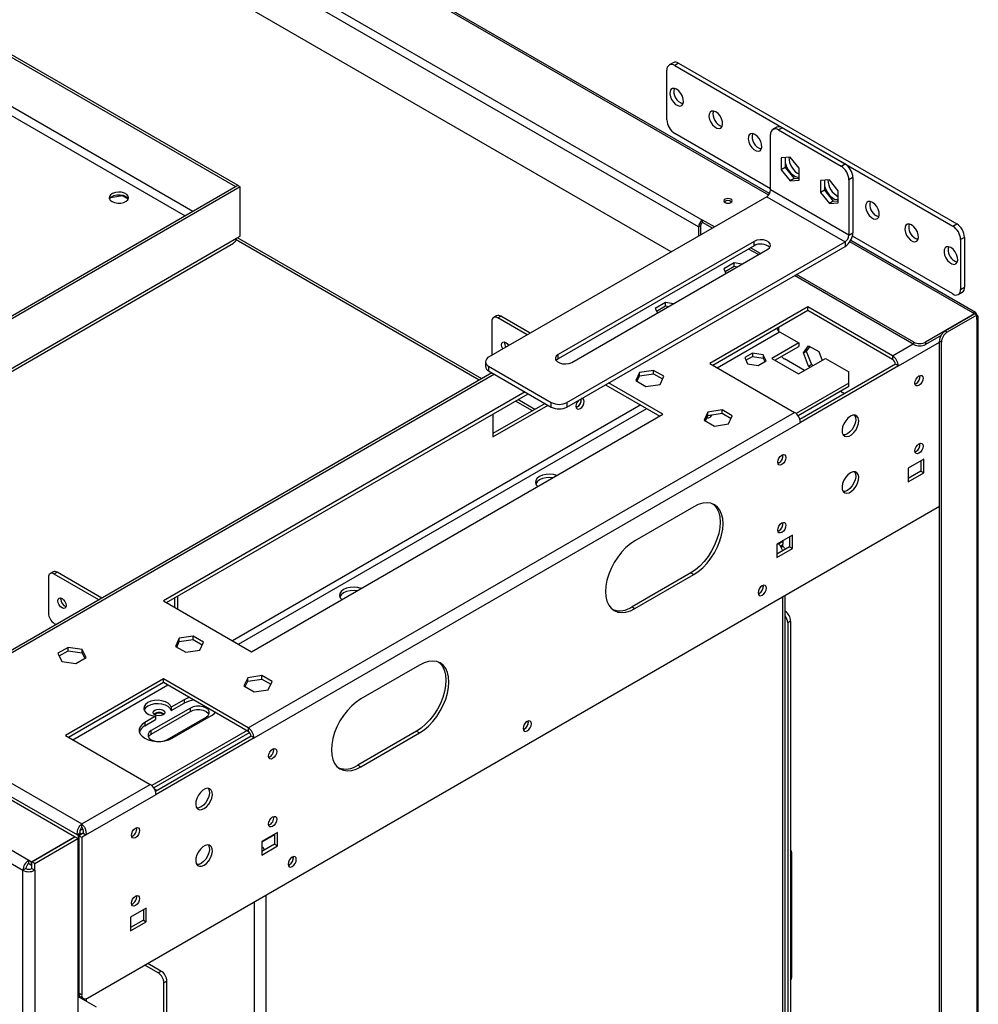
# Model space of a CAD drawing. Units: millimetres. Extents: x 1 to 3781, y 4 to 5350.
# Drawn here: x 2931 to 3277, y 1017 to 1372 of the extents above; entities that cross this region are included whole.
import ezdxf

# ---------------------------------------------------------------- set-up
doc = ezdxf.new("R2010")
doc.units = ezdxf.units.MM
doc.header["$LTSCALE"] = 18

msp = doc.modelspace()

# ---------------------------------------------------------------- linework, layer by layer
at = {"color": 8, "linetype": 'Continuous', "lineweight": 25}
for p, q in [((3201.503, 1308.874), (2054.817, 1970.842)), ((2664.252, 1489.818), (2990.791, 1301.311)), ((2993.62, 1302.944), (2664.752, 1492.796)), ((3097, 1242.039), (3009.191, 1292.73)), ((3275.192, 1266.334), (3230.806, 1291.958)), ((3182.921, 1246.533), (3205.396, 1259.507)), ((3246.201, 1250.822), (3253.626, 1255.109)), ((3248.322, 1247.148), (3263.171, 1255.72)), ((3102.482, 1244.189), (2892.499, 1122.969)), ((3116.196, 1230.957), (3110.076, 1234.49)), ((3155.343, 1233.062), (3007.912, 1147.951)), ((3010.033, 1146.727), (3157.465, 1231.837)), ((3205.042, 1182.969), (3204.481, 1182.645)), ((3206.603, 582.896), (3206.603, 1163.865)), ((2950.283, 1112.233), (2984.577, 1132.031)), ((2920.019, 1101.13), (2953.459, 1081.826)), ((2916.861, 1098.055), (2951.898, 1077.828)), ((3023.109, 1077.941), (3018.512, 1075.287)), ((3019.927, 1056.099), (3019.927, 475.13)), ((3015.684, 1053.65), (3015.684, 472.681))]:
    msp.add_line(p, q, dxfattribs=at)
at = {"color": 7, "linetype": 'Continuous', "lineweight": 25}
for p, q in [((3201.832, 1309.361), (2055.127, 1971.339)), ((3176.197, 1297.358), (2041.998, 1952.117)), ((2043.412, 1954.566), (3177.611, 1299.807)), ((3166.33, 1288.356), (2044.119, 1936.195)), ((2950.913, 1077.173), (1657.756, 1823.696)), ((1643.19, 1814.144), (2934.367, 1068.764)), ((1641.068, 1810.47), (2932.245, 1065.089)), ((2664.323, 1510.844), (3008.966, 1311.885)), ((2665.171, 1511.334), (3009.815, 1312.375)), ((3166.985, 1356.628), (3165.571, 1355.811)), ((3168.985, 1356.429), (3167.57, 1355.613)), ((3167.57, 1355.613), (3267.98, 1297.648)), ((3168.985, 1356.429), (3269.394, 1298.464)), ((3164.742, 1336.016), (3164.742, 1353.98)), ((3204.462, 1333.36), (3203.047, 1332.543)), ((3206.461, 1333.162), (3205.047, 1332.345)), ((3206.461, 1333.162), (3229.089, 1320.099)), ((3202.219, 1311.115), (3167.57, 1331.117)), ((3202.219, 1310.707), (3202.219, 1330.712)), ((3205.047, 1332.345), (3227.675, 1319.283)), ((3209.29, 1322.551), (3206.072, 1322.263)), ((3207.487, 1322.389), (3207.487, 1318.789)), ((3212.507, 1318.548), (3209.29, 1322.551)), ((3206.072, 1322.263), (3206.072, 1317.973)), ((3207.487, 1318.789), (3206.072, 1317.973)), ((3207.487, 1318.789), (3210.704, 1314.787)), ((3227.675, 1319.283), (3229.089, 1320.099)), ((3206.072, 1317.973), (3209.29, 1313.97)), ((3212.507, 1314.258), (3212.507, 1318.548)), ((3009.886, 1312.334), (2826.038, 1206.201)), ((3010.734, 1311.845), (2826.886, 1205.711)), ((3008.966, 1311.885), (3009.815, 1312.375)), ((3008.966, 1311.804), (3008.966, 1311.885)), ((3009.815, 1312.294), (3009.815, 1312.375)), ((3010.734, 1311.845), (3009.886, 1312.334)), ((3010.734, 1294.044), (3010.734, 1311.845)), ((3210.704, 1314.787), (3209.29, 1313.97)), ((3209.29, 1313.97), (3212.507, 1314.258)), ((3210.704, 1314.787), (3212.507, 1314.948)), ((3223.432, 1314.386), (3220.215, 1314.099)), ((3220.215, 1314.099), (3220.215, 1309.809)), ((3221.629, 1314.225), (3221.629, 1310.625)), ((3226.649, 1310.384), (3223.432, 1314.386)), ((3231.917, 1315.2), (3230.503, 1314.384)), ((3230.503, 1314.384), (3230.503, 1294.379)), ((3231.917, 1315.2), (3231.917, 1295.195)), ((2963.881, 1307.971), (2968.253, 1308.648)), ((2968.253, 1308.648), (2968.253, 1308.805)), ((2968.253, 1308.648), (2970.264, 1307.487)), ((3200.805, 1308.257), (3100.395, 1250.292)), ((3200.805, 1308.257), (3229.089, 1291.929)), ((3230.503, 1294.379), (3202.219, 1310.707)), ((3221.629, 1310.625), (3220.215, 1309.809)), ((3220.215, 1309.809), (3223.432, 1305.806)), ((3221.629, 1310.625), (3224.846, 1306.623)), ((3226.649, 1306.094), (3226.649, 1310.384)), ((3224.846, 1306.623), (3223.432, 1305.806)), ((3223.432, 1305.806), (3226.649, 1306.094)), ((3224.846, 1306.623), (3226.649, 1306.784)), ((3176.904, 1297.766), (3176.197, 1297.358)), ((3176.904, 1297.766), (3176.904, 1294.46)), ((3181.889, 1297.338), (3177.611, 1299.807)), ((3177.611, 1298.991), (3177.611, 1299.807)), ((3181.182, 1296.929), (3177.611, 1298.991)), ((3267.98, 1297.648), (3269.394, 1298.464)), ((3009.386, 1293.265), (3010.734, 1294.044)), ((3176.197, 1297.358), (3176.197, 1294.052)), ((3230.503, 1294.379), (3231.917, 1295.195)), ((3267.98, 1273.152), (3231.767, 1294.057)), ((2828.029, 1187.488), (3008.266, 1291.537)), ((2828.235, 1188.689), (3009.386, 1293.265)), ((3097.879, 1242.546), (3009.703, 1293.449)), ((3196.208, 1292.133), (3125.498, 1251.313)), ((3196.208, 1290.5), (3125.498, 1249.68)), ((3128.68, 1233.964), (3229.089, 1291.929)), ((3196.208, 1290.5), (3196.208, 1292.133)), ((3229.089, 1291.929), (3229.089, 1290.296)), ((3276.192, 1266.433), (3231.116, 1292.455)), ((3272.222, 1293.566), (3270.808, 1292.749)), ((3270.808, 1292.749), (3270.808, 1274.785)), ((3272.222, 1293.566), (3272.222, 1275.602)), ((3128.68, 1232.331), (3229.089, 1290.296)), ((3130.447, 1248.455), (3201.158, 1289.276)), ((3197.799, 1287.337), (3194.263, 1289.377)), ((3198.506, 1287.745), (3194.971, 1289.786)), ((3189.015, 1284.347), (3185.3, 1282.202)), ((3191.858, 1283.907), (3189.015, 1284.347)), ((3189.015, 1283.122), (3189.015, 1284.347)), ((3185.3, 1282.202), (3186.062, 1280.561)), ((3185.748, 1281.236), (3189.015, 1283.122)), ((3189.015, 1283.122), (3190.185, 1282.941)), ((3253.908, 1254.945), (3210.88, 1279.785)), ((3253.908, 1255.762), (3211.588, 1280.193)), ((3269.979, 1272.954), (3271.394, 1273.77)), ((3270.808, 1274.785), (3272.222, 1275.602)), ((3164.266, 1270.06), (3160.551, 1267.915)), ((3167.109, 1269.62), (3164.266, 1270.06)), ((3164.266, 1268.835), (3164.266, 1270.06)), ((3160.551, 1267.915), (3161.313, 1266.274)), ((3160.999, 1266.949), (3164.266, 1268.835)), ((3164.266, 1268.835), (3165.436, 1268.654)), ((3215.618, 1268.477), (3180.263, 1248.067)), ((3181.324, 1247.455), (3215.618, 1267.252)), ((3246.201, 1250.822), (3215.618, 1268.477)), ((3215.618, 1267.252), (3215.618, 1268.477)), ((3215.618, 1267.252), (3246.201, 1249.597)), ((3275.829, 1265.967), (3258.151, 1255.762)), ((3275.899, 1265.926), (3265.293, 1259.803)), ((3276.606, 1265.518), (3266, 1259.395)), ((3275.192, 1266.334), (3275.829, 1265.967)), ((3275.829, 1265.885), (3275.829, 1265.967)), ((3276.606, 1265.518), (3275.899, 1265.926)), ((3276.606, 1263.885), (3276.606, 1265.518)), ((3101.597, 1263.271), (3101.597, 1250.986)), ((3103.28, 1265.257), (3102.219, 1264.645)), ((3103.719, 1264.496), (3104.779, 1265.109)), ((3114.359, 1258.354), (3103.719, 1264.496)), ((3115.42, 1258.966), (3104.779, 1265.109)), ((3276.606, 1263.885), (3276.606, 466.124)), ((3277.192, 466.941), (3277.192, 1264.701)), ((3205.047, 1261.15), (3205.047, 1259.776)), ((3205.396, 1259.507), (3212.424, 1255.45)), ((3265.293, 1259.803), (3266, 1259.395)), ((3212.424, 1255.45), (3202.671, 1249.819)), ((3212.424, 1255.45), (3212.424, 1254.225)), ((3253.908, 1254.945), (3253.908, 1255.762)), ((3263.778, 1258.194), (3258.151, 1254.945)), ((3258.151, 1255.762), (3258.151, 1254.945)), ((3263.878, 1255.721), (3263.171, 1256.129)), ((3263.171, 460.002), (3263.171, 1256.129)), ((3263.878, 459.593), (3263.878, 1255.721)), ((3125.498, 1249.68), (3125.498, 1251.313)), ((3195.672, 1251.812), (3192.855, 1250.186)), ((3199.52, 1251.217), (3195.672, 1251.812)), ((3195.672, 1251.812), (3195.672, 1250.587)), ((3203.732, 1249.207), (3212.424, 1254.225)), ((3214.025, 1251.837), (3215.882, 1254.48)), ((3214.025, 1251.837), (3215.085, 1252.449)), ((3215.882, 1247.049), (3214.025, 1251.837)), ((3216.331, 1254.221), (3215.085, 1252.449)), ((3215.085, 1252.449), (3216.943, 1247.661)), ((3215.882, 1254.48), (3219.597, 1252.335)), ((3219.597, 1252.335), (3220.822, 1249.178)), ((3099.224, 1248.66), (3099.224, 1247.026)), ((3180.263, 1248.067), (3210.845, 1230.412)), ((3192.855, 1250.186), (3193.886, 1247.964)), ((3193.304, 1249.22), (3195.672, 1250.587)), ((3193.886, 1247.964), (3197.734, 1247.369)), ((3195.672, 1250.587), (3199.52, 1249.992)), ((3197.734, 1247.369), (3200.551, 1248.995)), ((3200.551, 1248.995), (3199.52, 1251.217)), ((3199.52, 1251.217), (3199.52, 1249.992)), ((3199.52, 1249.992), (3200.103, 1248.736)), ((3202.671, 1249.819), (3212.302, 1244.259)), ((3214.422, 1245.483), (3207.168, 1249.671)), ((3212.302, 1244.259), (3222.055, 1249.889)), ((3247.261, 1247.76), (3212.779, 1227.854)), ((3222.055, 1249.889), (3230.498, 1245.016)), ((3246.201, 1250.822), (3246.201, 1249.597)), ((3248.322, 1247.148), (3247.261, 1247.76)), ((3101.603, 1244.696), (2891.621, 1123.476)), ((3100.395, 1247.027), (3123.023, 1233.964)), ((3100.395, 1247.027), (3100.395, 1245.394)), ((3100.395, 1245.394), (3123.023, 1232.331)), ((3154.84, 1244.782), (3153.48, 1241.853)), ((3159.915, 1245.567), (3154.84, 1244.782)), ((3154.84, 1243.558), (3154.84, 1244.782)), ((3154.84, 1243.558), (3159.915, 1244.343)), ((3163.63, 1243.423), (3159.915, 1245.567)), ((3159.915, 1244.343), (3159.915, 1245.567)), ((3159.915, 1244.343), (3163.181, 1242.457)), ((3248.322, 1247.148), (3212.967, 1226.738)), ((3215.882, 1247.049), (3216.943, 1247.661)), ((3216.509, 1246.687), (3215.882, 1247.049)), ((3216.943, 1247.661), (3217.569, 1247.3)), ((3230.498, 1240.934), (3230.498, 1245.016)), ((3163.292, 1229.698), (3143.705, 1241.005)), ((3153.48, 1241.853), (3157.195, 1239.708)), ((3153.928, 1241.594), (3154.84, 1243.558)), ((3162.27, 1240.493), (3163.63, 1243.423)), ((3230.498, 1240.934), (3211.466, 1229.947)), ((3230.498, 1239.709), (3230.498, 1240.934)), ((3254.686, 1240.737), (3254.31, 1240.576)), ((3113.619, 1237.76), (2982.98, 1162.344)), ((2984.041, 1161.732), (3114.679, 1237.148)), ((3142.644, 1240.393), (3162.232, 1229.085)), ((3157.195, 1239.708), (3162.27, 1240.493)), ((3230.498, 1239.709), (3212.162, 1229.124)), ((3228.869, 1237.143), (3227.461, 1237.956)), ((3120.799, 1233.615), (3101.951, 1222.734)), ((3117.075, 1231.465), (3110.955, 1234.997)), ((3123.023, 1232.331), (3123.023, 1233.964)), ((3128.68, 1233.964), (3128.68, 1232.331)), ((3013.563, 1116.523), (3210.845, 1230.412)), ((3101.951, 1221.509), (3121.86, 1233.003)), ((3132.357, 1232.366), (3131.981, 1232.205)), ((3179.589, 1230.495), (3178.229, 1227.566)), ((3184.663, 1231.28), (3179.589, 1230.495)), ((3179.589, 1229.271), (3179.589, 1230.495)), ((3179.589, 1229.271), (3184.663, 1230.056)), ((3188.378, 1229.136), (3184.663, 1231.28)), ((3184.663, 1230.056), (3184.663, 1231.28)), ((3184.663, 1230.056), (3187.93, 1228.17)), ((3014.8, 1143.975), (3163.292, 1229.698)), ((3015.684, 1112.849), (3212.967, 1226.738)), ((3101.951, 1229.8), (3101.951, 1221.509)), ((3178.229, 1227.566), (3181.944, 1225.421)), ((3178.677, 1227.307), (3179.589, 1229.271)), ((3187.019, 1226.206), (3188.378, 1229.136)), ((3181.944, 1225.421), (3187.019, 1226.206)), ((3254.686, 1216.241), (3254.31, 1216.08)), ((3205.189, 1212.163), (3204.813, 1212.002)), ((3257.514, 1213.465), (3251.858, 1210.199)), ((3256.454, 1212.853), (3256.454, 1209.178)), ((3257.514, 1208.566), (3257.514, 1213.465)), ((3251.858, 1210.199), (3251.858, 1205.3)), ((3256.454, 1209.178), (3251.858, 1206.525)), ((3256.454, 1209.178), (3257.514, 1208.566)), ((3251.858, 1205.3), (3257.514, 1208.566)), ((2955.58, 1018.952), (3263.171, 1196.521)), ((3174.429, 1196.325), (3153.216, 1184.079)), ((3205.189, 1187.667), (3204.813, 1187.506)), ((3210.138, 1186.115), (3204.481, 1182.85)), ((3205.042, 1182.969), (3206.603, 1183.869)), ((3206.603, 1183.869), (3206.425, 1183.972)), ((3206.603, 1183.869), (3206.603, 1182.645)), ((3209.078, 1185.503), (3209.078, 1181.828)), ((3210.138, 1181.216), (3210.138, 1186.115)), ((3204.481, 1182.85), (3204.481, 1177.95)), ((3209.078, 1181.828), (3204.481, 1179.175)), ((3204.481, 1177.95), (3210.138, 1181.216)), ((3205.744, 1182.149), (3206.603, 1182.645)), ((3205.869, 1181.976), (3206.603, 1182.4)), ((3206.011, 1181.726), (3206.603, 1182.067)), ((3206.603, 1182.4), (3206.391, 1182.522)), ((3206.603, 1182.067), (3206.603, 1182.4)), ((3209.078, 1181.828), (3210.138, 1181.216)), ((2941.438, 1170.813), (2941.438, 1157.912)), ((2943.12, 1172.799), (2942.059, 1172.187)), ((2944.62, 1172.65), (2943.559, 1172.038)), ((2959.65, 1162.749), (2943.559, 1172.038)), ((2960.711, 1163.361), (2944.62, 1172.65)), ((3173.369, 1172.441), (3152.156, 1160.195)), ((3153.216, 1159.583), (3174.429, 1171.829)), ((3173.369, 1172.441), (3174.429, 1171.829)), ((2945.963, 1162.974), (2946.012, 1163.381)), ((2987.046, 1159.997), (2987.046, 1163.466)), ((2988.107, 1164.079), (2988.107, 1159.385)), ((3198.118, 1165.009), (3197.742, 1164.847)), ((3207.481, 583.403), (3207.481, 1164.372)), ((2982.98, 1162.344), (3014.8, 1143.975)), ((3152.156, 1160.195), (3153.216, 1159.583)), ((2943.559, 1154.237), (2944.233, 1153.848)), ((3209.431, 1155.048), (3208.371, 1154.436)), ((3208.371, 1154.436), (3208.371, 781.109)), ((3209.431, 1155.048), (3209.431, 780.497)), ((2988.67, 1148.855), (2987.31, 1145.925)), ((2993.745, 1149.64), (2988.67, 1148.855)), ((2988.67, 1147.63), (2988.67, 1148.855)), ((2988.67, 1147.63), (2993.745, 1148.415)), ((2997.46, 1147.495), (2993.745, 1149.64)), ((2993.745, 1148.415), (2993.745, 1149.64)), ((2993.745, 1148.415), (2997.011, 1146.529)), ((2948.599, 1145.557), (2944.884, 1143.413)), ((2953.673, 1144.772), (2948.599, 1145.557)), ((2948.599, 1144.333), (2948.599, 1145.557)), ((2955.033, 1141.843), (2953.673, 1144.772)), ((2953.673, 1143.548), (2953.673, 1144.772)), ((2987.31, 1145.925), (2991.025, 1143.78)), ((2987.758, 1145.666), (2988.67, 1147.63)), ((2996.1, 1144.565), (2997.46, 1147.495)), ((2944.884, 1143.413), (2946.243, 1140.483)), ((2945.332, 1142.447), (2948.599, 1144.333)), ((2948.599, 1144.333), (2953.673, 1143.548)), ((2951.318, 1139.698), (2955.033, 1141.843)), ((2953.673, 1143.548), (2954.585, 1141.584)), ((2991.025, 1143.78), (2996.1, 1144.565)), ((2946.243, 1140.483), (2951.318, 1139.698)), ((3075.434, 1139.177), (3054.221, 1126.931)), ((2982.98, 1134.178), (2947.625, 1113.768)), ((3013.563, 1116.523), (2982.98, 1134.178)), ((2982.98, 1132.953), (2982.98, 1134.178)), ((3013.418, 1134.567), (3012.059, 1131.638)), ((3018.493, 1135.352), (3013.418, 1134.567)), ((3013.418, 1133.343), (3013.418, 1134.567)), ((3013.418, 1133.343), (3018.493, 1134.128)), ((3022.208, 1133.208), (3018.493, 1135.352)), ((3018.493, 1134.128), (3018.493, 1135.352)), ((3018.493, 1134.128), (3021.76, 1132.242)), ((2948.686, 1113.155), (2982.98, 1132.953)), ((2982.98, 1132.953), (3013.563, 1115.298)), ((3012.059, 1131.638), (3015.774, 1129.493)), ((3012.507, 1131.379), (3013.418, 1133.343)), ((3020.849, 1130.278), (3022.208, 1133.208)), ((3015.774, 1129.493), (3020.849, 1130.278)), ((2992.703, 1123.659), (2978.561, 1115.495)), ((2990.405, 1126.619), (2985.809, 1123.966)), ((2985.809, 1122.741), (2990.405, 1125.394)), ((2985.809, 1123.966), (2985.809, 1122.741)), ((2990.405, 1126.619), (2990.405, 1125.394)), ((2992.703, 1122.435), (2992.703, 1123.659)), ((2980.152, 1120.7), (2976.263, 1118.455)), ((2978.561, 1114.27), (2992.703, 1122.435)), ((2979.904, 1121.455), (2979.693, 1121.312)), ((2980.152, 1120.7), (2980.152, 1119.475)), ((2984.218, 1112.23), (2998.36, 1120.394)), ((2986.162, 1112.74), (3000.304, 1120.904)), ((2976.263, 1117.23), (2980.152, 1119.475)), ((2976.263, 1118.455), (2976.263, 1117.23)), ((3013.563, 1116.523), (3013.563, 1115.298)), ((2947.625, 1113.768), (2978.207, 1096.113)), ((2978.561, 1114.27), (2978.561, 1115.495)), ((3013.215, 1115.499), (2978.828, 1095.648)), ((3014.119, 1114.796), (2979.524, 1094.824)), ((3014.623, 1113.461), (2980.141, 1093.555)), ((3015.684, 1112.849), (2980.329, 1092.439)), ((3015.684, 1112.849), (3014.623, 1113.461)), ((3074.374, 1115.293), (3053.161, 1103.047)), ((3054.221, 1102.434), (3075.434, 1114.681)), ((3074.374, 1115.293), (3075.434, 1114.681)), ((3113.265, 1116.024), (3112.889, 1115.863)), ((3053.161, 1103.047), (3054.221, 1102.434)), ((2953.459, 1081.826), (2978.207, 1096.113)), ((2955.019, 1077.828), (2980.329, 1092.439)), ((2980.676, 1093.864), (2979.794, 1094.373)), ((2953.459, 1080.601), (2953.459, 1081.826)), ((2935.357, 1068.192), (2950.913, 1077.173)), ((2935.427, 1068.151), (2950.984, 1077.132)), ((2950.913, 1077.091), (2950.913, 1077.173)), ((2952.044, 1076.519), (2950.984, 1077.132)), ((2952.959, 1078.44), (2951.898, 1077.828)), ((2951.898, 1077.828), (2952.186, 1077.662)), ((2953.246, 1078.274), (2952.186, 1077.662)), ((2952.186, 1077.662), (2952.186, 1026.628)), ((2953.959, 1078.44), (2952.398, 1077.539)), ((2953.459, 1076.927), (2952.398, 1077.539)), ((2952.398, 1077.539), (2952.398, 1020.79)), ((2953.805, 1079.977), (2952.957, 1079.488)), ((2952.959, 1078.44), (2953.246, 1078.274)), ((2953.246, 1078.274), (2953.246, 1078.029)), ((2955.019, 1077.828), (2953.459, 1076.927)), ((2953.959, 1078.44), (2955.019, 1077.828)), ((3024.169, 1078.758), (3018.512, 1075.492)), ((3023.109, 1078.145), (3023.109, 1074.471)), ((3024.169, 1073.858), (3024.169, 1078.758)), ((2936.488, 1067.539), (2952.044, 1076.519)), ((2952.044, 1076.519), (2952.044, 953.426)), ((2953.459, 1076.927), (2953.459, 1020.177)), ((3018.512, 1075.492), (3018.512, 1070.593)), ((3023.109, 1074.471), (3018.512, 1071.817)), ((3018.512, 1070.593), (3024.169, 1073.858)), ((3023.109, 1074.471), (3024.169, 1073.858)), ((3209.835, 1026.477), (3209.835, 1071.387)), ((2934.367, 1067.539), (2934.367, 1068.764)), ((2934.367, 1068.764), (2935.357, 1068.192)), ((2934.367, 1067.539), (2935.357, 1066.967)), ((2935.357, 1066.967), (2935.357, 1068.192)), ((2935.357, 1066.967), (2935.427, 1067.008)), ((2936.488, 1067.539), (2935.427, 1068.151)), ((2935.427, 1065.702), (2935.427, 1068.151)), ((2936.488, 1065.089), (2936.488, 1067.539)), ((3028.412, 1067.04), (3028.036, 1066.878)), ((2933.306, 1065.702), (2932.245, 1065.089)), ((2932.245, 941.996), (2932.245, 1065.089)), ((2935.427, 1065.702), (2936.488, 1065.089)), ((2936.488, 1065.089), (2936.488, 941.996)), ((2976.793, 1051.408), (2971.136, 1048.142)), ((2975.732, 1050.796), (2975.732, 1047.121)), ((2976.793, 1046.509), (2976.793, 1051.408)), ((2971.136, 1048.142), (2971.136, 1043.243)), ((2975.732, 1047.121), (2971.136, 1044.468)), ((2971.136, 1043.243), (2976.793, 1046.509)), ((2975.732, 1047.121), (2976.793, 1046.509)), ((2981.036, 1028.097), (2976.228, 1030.872)), ((2982.096, 1028.71), (2977.289, 1031.485)), ((2981.036, 1028.097), (2982.096, 1028.71)), ((2952.044, 1026.71), (2952.186, 1026.628)), ((2952.398, 1026.75), (2952.186, 1026.628)), ((2984.218, 1025.035), (2983.157, 1024.423)), ((2983.157, 644.565), (2983.157, 1024.423)), ((2984.218, 645.178), (2984.218, 1025.035)), ((2952.398, 1020.79), (2953.459, 1020.177)), ((2958.762, 1015.678), (2952.044, 1019.556)), ((2953.019, 1019.416), (2954.08, 1018.804)), ((2954.166, 1018.331), (2954.166, 1018.76)), ((2955.226, 1017.719), (2955.226, 1018.783))]:
    msp.add_line(p, q, dxfattribs=at)
at = {"color": 7, "linetype": 'Continuous', "lineweight": 25, "flags": 128}
for points in [[(3168.278, 1347.039), (3167.474, 1347.349), (3166.757, 1347.314), (3166.206, 1346.941), (3165.878, 1346.268), (3165.811, 1345.369), (3166.011, 1344.342), (3166.457, 1343.297), (3167.1, 1342.348), (3167.87, 1341.598), (3168.685, 1341.127), (3169.456, 1340.988), (3170.098, 1341.195), (3170.544, 1341.725), (3170.744, 1342.522), (3170.677, 1343.498), (3170.349, 1344.549), (3169.798, 1345.559), (3169.081, 1346.421), (3168.278, 1347.039)], [(3182.42, 1338.875), (3181.616, 1339.184), (3180.9, 1339.15), (3180.348, 1338.777), (3180.021, 1338.104), (3179.953, 1337.205), (3180.153, 1336.178), (3180.599, 1335.133), (3181.242, 1334.184), (3182.012, 1333.434), (3182.827, 1332.963), (3183.598, 1332.824), (3184.241, 1333.031), (3184.686, 1333.561), (3184.886, 1334.358), (3184.819, 1335.334), (3184.492, 1336.385), (3183.94, 1337.395), (3183.223, 1338.257), (3182.42, 1338.875)], [(3196.562, 1330.711), (3195.758, 1331.02), (3195.042, 1330.986), (3194.49, 1330.613), (3194.163, 1329.94), (3194.095, 1329.041), (3194.295, 1328.014), (3194.741, 1326.969), (3195.384, 1326.02), (3196.155, 1325.27), (3196.969, 1324.799), (3197.74, 1324.66), (3198.383, 1324.867), (3198.828, 1325.397), (3199.028, 1326.194), (3198.961, 1327.17), (3198.634, 1328.22), (3198.082, 1329.231), (3197.365, 1330.093), (3196.562, 1330.711)], [(3207.487, 1320.433), (3207.539, 1320.217), (3207.96, 1319.037), (3208.584, 1317.904), (3209.366, 1316.904), (3210.247, 1316.111), (3211.161, 1315.583), (3212.042, 1315.359), (3212.507, 1315.376)], [(3221.629, 1312.269), (3221.681, 1312.053), (3222.102, 1310.873), (3222.726, 1309.74), (3223.508, 1308.74), (3224.389, 1307.947), (3225.303, 1307.419), (3226.184, 1307.195), (3226.649, 1307.212)], [(2964.419, 1306.494), (2965.356, 1306.107), (2966.461, 1305.918), (2967.612, 1305.945), (2968.685, 1306.187), (2969.564, 1306.617), (2970.154, 1307.188), (2970.391, 1307.839), (2970.248, 1308.499), (2969.742, 1309.097), (2968.927, 1309.567), (2967.892, 1309.859), (2966.749, 1309.941), (2965.621, 1309.805), (2964.632, 1309.464), (2963.887, 1308.957), (2963.468, 1308.337), (2963.42, 1307.673), (2963.749, 1307.035), (2964.419, 1306.494)], [(2963.498, 1307.433), (2963.633, 1307.677), (2964.223, 1308.249), (2965.102, 1308.678), (2966.175, 1308.92), (2967.327, 1308.948), (2968.431, 1308.758), (2969.368, 1308.371)], [(2969.368, 1308.371), (2970.038, 1307.83), (2970.289, 1307.433)], [(3187.864, 1307.359), (3187.378, 1307.547), (3186.804, 1307.612), (3186.23, 1307.547), (3185.743, 1307.359), (3185.418, 1307.078), (3185.304, 1306.747), (3185.418, 1306.415), (3185.743, 1306.134), (3186.23, 1305.947), (3186.804, 1305.881), (3187.378, 1305.947), (3187.864, 1306.134), (3188.19, 1306.415), (3188.304, 1306.747), (3188.19, 1307.078), (3187.864, 1307.359)], [(3238.988, 1306.219), (3238.185, 1306.528), (3237.468, 1306.494), (3236.916, 1306.12), (3236.589, 1305.448), (3236.522, 1304.549), (3236.722, 1303.522), (3237.167, 1302.477), (3237.81, 1301.528), (3238.581, 1300.777), (3239.396, 1300.307), (3240.166, 1300.168), (3240.809, 1300.374), (3241.255, 1300.905), (3241.455, 1301.701), (3241.387, 1302.678), (3241.06, 1303.728), (3240.508, 1304.739), (3239.792, 1305.6), (3238.988, 1306.219)], [(3241.296, 1300.997), (3241.206, 1301.011), (3240.402, 1301.32)], [(3253.13, 1298.055), (3252.327, 1298.364), (3251.61, 1298.33), (3251.059, 1297.956), (3250.731, 1297.284), (3250.664, 1296.385), (3250.864, 1295.357), (3251.31, 1294.313), (3251.953, 1293.364), (3252.723, 1292.613), (3253.538, 1292.143), (3254.308, 1292.004), (3254.951, 1292.21), (3255.397, 1292.741), (3255.597, 1293.537), (3255.53, 1294.514), (3255.202, 1295.564), (3254.651, 1296.575), (3253.934, 1297.436), (3253.13, 1298.055)], [(3201.158, 1289.276), (3201.855, 1289.851), (3202.17, 1290.528), (3202.064, 1291.228), (3201.55, 1291.863), (3200.691, 1292.36), (3199.589, 1292.656), (3198.378, 1292.717), (3197.204, 1292.536), (3196.208, 1292.133)], [(3255.438, 1292.833), (3255.348, 1292.847), (3254.545, 1293.156)], [(3267.273, 1289.891), (3266.469, 1290.2), (3265.752, 1290.166), (3265.201, 1289.792), (3264.873, 1289.12), (3264.806, 1288.221), (3265.006, 1287.193), (3265.452, 1286.149), (3266.095, 1285.2), (3266.865, 1284.449), (3267.68, 1283.979), (3268.45, 1283.84), (3269.093, 1284.046), (3269.539, 1284.577), (3269.739, 1285.373), (3269.672, 1286.35), (3269.344, 1287.4), (3268.793, 1288.411), (3268.076, 1289.272), (3267.273, 1289.891)], [(3269.58, 1284.668), (3269.49, 1284.682), (3268.687, 1284.992)], [(3105.55, 1253.268), (3105.497, 1253.357), (3105.175, 1254.099), (3105.062, 1254.82), (3105.175, 1255.411), (3105.497, 1255.782), (3105.979, 1255.875), (3106.547, 1255.678), (3107.115, 1255.219), (3107.597, 1254.569), (3107.648, 1254.479)], [(3125.498, 1251.313), (3124.8, 1250.738), (3124.486, 1250.06), (3124.592, 1249.361), (3125.105, 1248.725), (3125.965, 1248.229), (3127.067, 1247.933), (3128.278, 1247.871), (3129.452, 1248.053), (3130.447, 1248.455)], [(3125.498, 1249.68), (3124.8, 1249.105), (3124.771, 1249.068)], [(3255.747, 1240.125), (3255.178, 1239.928), (3254.697, 1240.021), (3254.375, 1240.392), (3254.262, 1240.983), (3254.375, 1241.704), (3254.697, 1242.446), (3255.178, 1243.096), (3255.747, 1243.555), (3256.315, 1243.752), (3256.797, 1243.659), (3257.119, 1243.288), (3257.232, 1242.697), (3257.119, 1241.976), (3256.797, 1241.234), (3256.315, 1240.584), (3255.747, 1240.125)], [(3132.877, 1234.754), (3132.849, 1234.725), (3132.367, 1234.075), (3132.045, 1233.333), (3131.932, 1232.612), (3132.045, 1232.021), (3132.367, 1231.65), (3132.849, 1231.557), (3133.417, 1231.754), (3133.985, 1232.213), (3134.467, 1232.862), (3134.789, 1233.605), (3134.902, 1234.326), (3134.789, 1234.917), (3134.467, 1235.287), (3133.985, 1235.381), (3133.957, 1235.378)], [(3180.207, 1229.366), (3180.511, 1229.221), (3180.838, 1228.976)], [(3230.998, 1228.982), (3230.112, 1228.316), (3229.305, 1227.401), (3228.648, 1226.319), (3228.201, 1225.164), (3228.001, 1224.041), (3228.068, 1223.048), (3228.395, 1222.274), (3228.954, 1221.787), (3229.694, 1221.632), (3230.55, 1221.821), (3231.446, 1222.338), (3232.302, 1223.137), (3233.042, 1224.147), (3233.601, 1225.279), (3233.928, 1226.431), (3233.995, 1227.501), (3233.795, 1228.394), (3233.348, 1229.031), (3232.691, 1229.356), (3231.884, 1229.339), (3230.998, 1228.982)], [(3232.525, 1229.382), (3232.54, 1229.361), (3232.867, 1228.587), (3232.934, 1227.594), (3232.735, 1226.471), (3232.287, 1225.316), (3231.63, 1224.234), (3230.823, 1223.319), (3229.937, 1222.653)], [(3229.937, 1222.653), (3229.052, 1222.296), (3228.41, 1222.253)], [(3255.747, 1215.629), (3255.178, 1215.431), (3254.697, 1215.525), (3254.375, 1215.895), (3254.262, 1216.486), (3254.375, 1217.208), (3254.697, 1217.95), (3255.178, 1218.6), (3255.747, 1219.058), (3256.315, 1219.256), (3256.797, 1219.162), (3257.119, 1218.792), (3257.232, 1218.201), (3257.119, 1217.479), (3256.797, 1216.737), (3256.315, 1216.087), (3255.747, 1215.629)], [(3206.249, 1211.551), (3205.681, 1211.353), (3205.199, 1211.447), (3204.877, 1211.817), (3204.764, 1212.408), (3204.877, 1213.13), (3205.199, 1213.872), (3205.681, 1214.522), (3206.249, 1214.98), (3206.817, 1215.178), (3207.299, 1215.084), (3207.621, 1214.714), (3207.734, 1214.123), (3207.621, 1213.401), (3207.299, 1212.659), (3206.817, 1212.009), (3206.249, 1211.551)], [(3230.998, 1208.568), (3230.112, 1207.903), (3229.305, 1206.988), (3228.648, 1205.905), (3228.201, 1204.751), (3228.001, 1203.627), (3228.068, 1202.634), (3228.395, 1201.86), (3228.954, 1201.374), (3229.694, 1201.218), (3230.55, 1201.408), (3231.446, 1201.925), (3232.302, 1202.724), (3233.042, 1203.734), (3233.601, 1204.865), (3233.928, 1206.017), (3233.995, 1207.087), (3233.795, 1207.981), (3233.348, 1208.618), (3232.691, 1208.942), (3231.884, 1208.925), (3230.998, 1208.568)], [(3232.525, 1208.968), (3232.54, 1208.948), (3232.867, 1208.174), (3232.934, 1207.181), (3232.735, 1206.057), (3232.287, 1204.903), (3231.63, 1203.82), (3230.823, 1202.905), (3229.937, 1202.24)], [(3125.03, 1207.609), (3123.861, 1207.937), (3122.505, 1208.082), (3121.132, 1208.008), (3119.845, 1207.719), (3118.745, 1207.239), (3117.913, 1206.604), (3117.414, 1205.862), (3117.285, 1205.069), (3117.537, 1204.286), (3118.104, 1203.611)], [(3123.564, 1206.763), (3122.505, 1206.857), (3121.132, 1206.783), (3119.845, 1206.495), (3118.745, 1206.015), (3117.913, 1205.379), (3117.414, 1204.637), (3117.394, 1204.586)], [(3229.937, 1202.24), (3229.052, 1201.883), (3228.41, 1201.84)], [(3181.38, 1197.342), (3181.95, 1196.842), (3182.819, 1195.706), (3183.456, 1194.298), (3183.845, 1192.653), (3183.975, 1190.813), (3183.845, 1188.821), (3183.456, 1186.728), (3182.819, 1184.585), (3181.95, 1182.444), (3180.869, 1180.358), (3179.603, 1178.38), (3178.184, 1176.556), (3176.646, 1174.933), (3175.028, 1173.55), (3173.369, 1172.441)], [(3174.429, 1171.829), (3176.089, 1172.938), (3177.707, 1174.321), (3179.245, 1175.944), (3180.664, 1177.767), (3181.929, 1179.746), (3183.01, 1181.832), (3183.88, 1183.972), (3184.517, 1186.116), (3184.905, 1188.209), (3185.036, 1190.2), (3184.905, 1192.041), (3184.517, 1193.685), (3183.88, 1195.093), (3183.01, 1196.23), (3181.929, 1197.068), (3180.664, 1197.585), (3179.245, 1197.77), (3177.707, 1197.618), (3176.089, 1197.132), (3174.429, 1196.325)], [(3206.249, 1187.055), (3205.681, 1186.857), (3205.199, 1186.951), (3204.877, 1187.321), (3204.764, 1187.912), (3204.877, 1188.634), (3205.199, 1189.376), (3205.681, 1190.026), (3206.249, 1190.484), (3206.817, 1190.682), (3207.299, 1190.588), (3207.621, 1190.218), (3207.734, 1189.627), (3207.621, 1188.905), (3207.299, 1188.163), (3206.817, 1187.513), (3206.249, 1187.055)], [(3153.216, 1184.079), (3151.557, 1182.971), (3149.939, 1181.588), (3148.401, 1179.964), (3146.982, 1178.141), (3145.716, 1176.162), (3144.635, 1174.077), (3143.766, 1171.936), (3143.129, 1169.793), (3142.74, 1167.699), (3142.61, 1165.708), (3142.74, 1163.867), (3143.129, 1162.223), (3143.766, 1160.815), (3144.635, 1159.678), (3145.716, 1158.841), (3146.982, 1158.323), (3148.401, 1158.138), (3149.939, 1158.29), (3151.557, 1158.776), (3153.216, 1159.583)], [(3054.319, 1166.789), (3053.151, 1167.116), (3051.794, 1167.261), (3050.421, 1167.187), (3049.135, 1166.899), (3048.034, 1166.419), (3047.203, 1165.784), (3046.703, 1165.041), (3046.575, 1164.248), (3046.826, 1163.465), (3047.393, 1162.791)], [(3052.854, 1165.943), (3051.794, 1166.037), (3050.421, 1165.962), (3049.135, 1165.674), (3048.034, 1165.194), (3047.203, 1164.559), (3046.703, 1163.816), (3046.683, 1163.766)], [(3199.178, 1167.826), (3198.61, 1167.367), (3198.128, 1166.717), (3197.806, 1165.975), (3197.693, 1165.254), (3197.806, 1164.663), (3198.128, 1164.292), (3198.61, 1164.199), (3199.178, 1164.396), (3199.746, 1164.855), (3200.228, 1165.505), (3200.55, 1166.247), (3200.663, 1166.968), (3200.55, 1167.559), (3200.228, 1167.93), (3199.746, 1168.023), (3199.178, 1167.826)], [(2947.872, 1160.648), (2947.759, 1160.057), (2947.437, 1159.686), (2946.956, 1159.593), (2946.387, 1159.79), (2945.819, 1160.249), (2945.337, 1160.899), (2945.016, 1161.641), (2944.903, 1162.362), (2945.016, 1162.953), (2945.337, 1163.324), (2945.819, 1163.417), (2946.387, 1163.22), (2946.956, 1162.761), (2947.437, 1162.111), (2947.759, 1161.369), (2947.872, 1160.648)], [(3082.385, 1140.193), (3082.955, 1139.694), (3083.824, 1138.557), (3084.461, 1137.149), (3084.85, 1135.505), (3084.98, 1133.664), (3084.85, 1131.673), (3084.461, 1129.579), (3083.824, 1127.436), (3082.955, 1125.295), (3081.874, 1123.21), (3080.608, 1121.231), (3079.189, 1119.408), (3077.651, 1117.784), (3076.033, 1116.402), (3074.374, 1115.293)], [(3075.434, 1114.681), (3077.094, 1115.789), (3078.712, 1117.172), (3080.25, 1118.795), (3081.669, 1120.619), (3082.934, 1122.598), (3084.015, 1124.683), (3084.885, 1126.824), (3085.522, 1128.967), (3085.91, 1131.06), (3086.041, 1133.052), (3085.91, 1134.892), (3085.522, 1136.537), (3084.885, 1137.945), (3084.015, 1139.082), (3082.934, 1139.919), (3081.669, 1140.437), (3080.25, 1140.622), (3078.712, 1140.469), (3077.094, 1139.984), (3075.434, 1139.177)], [(2992.507, 1127.453), (2991.63, 1127.183), (2990.405, 1126.619)], [(3054.221, 1126.931), (3052.562, 1125.822), (3050.944, 1124.439), (3049.406, 1122.816), (3047.987, 1120.992), (3046.721, 1119.014), (3045.64, 1116.928), (3044.771, 1114.787), (3044.134, 1112.644), (3043.745, 1110.551), (3043.615, 1108.559), (3043.745, 1106.719), (3044.134, 1105.074), (3044.771, 1103.666), (3045.64, 1102.53), (3046.721, 1101.692), (3047.987, 1101.175), (3049.406, 1100.99), (3050.944, 1101.142), (3052.562, 1101.627), (3054.221, 1102.434)], [(2985.809, 1123.966), (2985.427, 1124.731), (2984.698, 1125.407), (2983.676, 1125.942), (2982.44, 1126.296), (2981.084, 1126.441), (2979.71, 1126.367), (2978.424, 1126.079), (2977.323, 1125.599), (2976.492, 1124.963), (2975.993, 1124.221), (2975.864, 1123.428), (2976.116, 1122.645), (2976.728, 1121.931), (2977.655, 1121.341), (2978.826, 1120.92), (2980.152, 1120.7)], [(2985.809, 1122.741), (2985.427, 1123.506), (2984.698, 1124.182), (2983.676, 1124.717), (2982.44, 1125.071), (2981.084, 1125.216), (2979.71, 1125.142), (2978.424, 1124.854), (2977.323, 1124.374), (2976.492, 1123.738), (2975.993, 1122.996), (2975.973, 1122.945)], [(2998.36, 1120.394), (2999.095, 1120.978), (2999.482, 1121.665), (2999.482, 1122.388), (2999.095, 1123.075), (2998.36, 1123.659), (2997.347, 1124.084), (2996.157, 1124.307), (2994.906, 1124.307), (2993.715, 1124.084), (2992.703, 1123.659)], [(2982.874, 1121.169), (2982.193, 1120.907), (2981.389, 1120.814), (2980.586, 1120.907), (2979.904, 1121.169), (2979.449, 1121.563), (2979.289, 1122.027), (2979.449, 1122.49), (2979.904, 1122.884), (2980.586, 1123.147), (2981.389, 1123.239), (2982.193, 1123.147), (2982.874, 1122.884), (2983.329, 1122.49), (2983.489, 1122.027), (2983.329, 1121.563), (2982.874, 1121.169)], [(2992.703, 1122.435), (2993.715, 1122.859), (2994.906, 1123.082), (2996.157, 1123.082), (2997.347, 1122.859), (2998.36, 1122.435), (2999.095, 1121.85), (2999.388, 1121.414)], [(3000.304, 1120.904), (3001.282, 1121.612), (3001.749, 1122.118)], [(2976.263, 1118.455), (2975.285, 1117.747), (2974.605, 1116.932), (2974.257, 1116.05), (2974.257, 1115.145), (2974.605, 1114.263), (2975.285, 1113.448), (2976.263, 1112.74), (2977.488, 1112.176), (2978.901, 1111.783), (2980.429, 1111.582), (2981.996, 1111.582), (2983.524, 1111.783), (2984.937, 1112.176), (2986.162, 1112.74)], [(3114.325, 1118.841), (3113.757, 1118.383), (3113.275, 1117.733), (3112.953, 1116.991), (3112.84, 1116.269), (3112.953, 1115.678), (3113.275, 1115.308), (3113.757, 1115.214), (3114.325, 1115.412), (3114.894, 1115.87), (3115.375, 1116.52), (3115.697, 1117.262), (3115.81, 1117.984), (3115.697, 1118.575), (3115.375, 1118.945), (3114.894, 1119.039), (3114.325, 1118.841)], [(2978.561, 1115.495), (2977.825, 1114.911), (2977.439, 1114.224), (2977.439, 1113.501), (2977.825, 1112.814), (2978.561, 1112.23), (2979.573, 1111.805), (2980.764, 1111.582), (2981.177, 1111.557)], [(2977.533, 1113.25), (2977.825, 1113.686), (2978.561, 1114.27)], [(2982.068, 1111.587), (2983.205, 1111.805), (2984.218, 1112.23)], [(3022.401, 1105.418), (3021.833, 1105.22), (3021.351, 1105.314), (3021.03, 1105.684), (3020.917, 1106.275), (3021.03, 1106.997), (3021.351, 1107.739), (3021.833, 1108.389), (3022.401, 1108.847), (3022.97, 1109.045), (3023.451, 1108.951), (3023.773, 1108.581), (3023.886, 1107.99), (3023.773, 1107.268), (3023.451, 1106.526), (3022.97, 1105.876), (3022.401, 1105.418)], [(2997.653, 1087.334), (2998.539, 1087.999), (2999.346, 1088.914), (3000.002, 1089.997), (3000.45, 1091.151), (3000.65, 1092.275), (3000.583, 1093.268), (3000.255, 1094.042), (2999.697, 1094.528), (2998.957, 1094.683), (2998.101, 1094.494), (2997.205, 1093.977), (2996.349, 1093.178), (2995.609, 1092.168), (2995.05, 1091.037), (2994.723, 1089.885), (2994.656, 1088.815), (2994.855, 1087.921), (2995.303, 1087.284), (2995.96, 1086.959), (2996.767, 1086.977), (2997.653, 1087.334)], [(2999.18, 1094.674), (2999.195, 1094.654), (2999.522, 1093.88), (2999.589, 1092.887), (2999.39, 1091.763), (2998.942, 1090.609), (2998.285, 1089.526), (2997.478, 1088.612), (2996.592, 1087.946)], [(2996.592, 1087.946), (2995.706, 1087.589), (2995.065, 1087.546)], [(3022.401, 1080.922), (3021.833, 1080.724), (3021.351, 1080.818), (3021.03, 1081.188), (3020.917, 1081.779), (3021.03, 1082.501), (3021.351, 1083.243), (3021.833, 1083.892), (3022.401, 1084.351), (3022.97, 1084.549), (3023.451, 1084.455), (3023.773, 1084.084), (3023.886, 1083.494), (3023.773, 1082.772), (3023.451, 1082.03), (3022.97, 1081.38), (3022.401, 1080.922)], [(2972.904, 1076.843), (2972.336, 1076.646), (2971.854, 1076.74), (2971.532, 1077.11), (2971.419, 1077.701), (2971.532, 1078.422), (2971.854, 1079.165), (2972.336, 1079.814), (2972.904, 1080.273), (2973.472, 1080.47), (2973.954, 1080.377), (2974.276, 1080.006), (2974.389, 1079.415), (2974.276, 1078.694), (2973.954, 1077.952), (2973.472, 1077.302), (2972.904, 1076.843)], [(2997.653, 1066.92), (2998.539, 1067.586), (2999.346, 1068.5), (3000.002, 1069.583), (3000.45, 1070.738), (3000.65, 1071.861), (3000.583, 1072.854), (3000.255, 1073.628), (2999.697, 1074.114), (2998.957, 1074.27), (2998.101, 1074.081), (2997.205, 1073.563), (2996.349, 1072.764), (2995.609, 1071.754), (2995.05, 1070.623), (2994.723, 1069.471), (2994.656, 1068.401), (2994.855, 1067.508), (2995.303, 1066.87), (2995.96, 1066.546), (2996.767, 1066.563), (2997.653, 1066.92)], [(2999.18, 1074.261), (2999.195, 1074.24), (2999.522, 1073.466), (2999.589, 1072.473), (2999.39, 1071.35), (2998.942, 1070.195), (2998.285, 1069.113), (2997.478, 1068.198), (2996.592, 1067.533)], [(3029.473, 1069.857), (3028.904, 1069.398), (3028.423, 1068.748), (3028.101, 1068.006), (3027.988, 1067.285), (3028.101, 1066.694), (3028.423, 1066.323), (3028.904, 1066.23), (3029.473, 1066.427), (3030.041, 1066.886), (3030.523, 1067.536), (3030.844, 1068.278), (3030.957, 1068.999), (3030.844, 1069.59), (3030.523, 1069.961), (3030.041, 1070.054), (3029.473, 1069.857)], [(2996.592, 1067.533), (2995.706, 1067.175), (2995.065, 1067.132)], [(2972.904, 1052.347), (2972.336, 1052.15), (2971.854, 1052.243), (2971.532, 1052.614), (2971.419, 1053.205), (2971.532, 1053.926), (2971.854, 1054.668), (2972.336, 1055.318), (2972.904, 1055.777), (2973.472, 1055.974), (2973.954, 1055.881), (2974.276, 1055.51), (2974.389, 1054.919), (2974.276, 1054.198), (2973.954, 1053.456), (2973.472, 1052.806), (2972.904, 1052.347)]]:
    msp.add_lwpolyline(points, dxfattribs=at)
at = {"color": 7, "linetype": 'Continuous', "lineweight": 25}
for centre, radius, start, end in [((3166.466, 1354.259), 1.747, 50.79671, 189.21404), ((3167.813, 1354.794), 2.012, 54.38242, 114.30712), ((3171.901, 1346.274), 4.647, 166.44656, 253.54806), ((3186.044, 1338.109), 4.647, 166.44656, 253.54806), ((3170.883, 1336.295), 6.147, 182.60548, 237.39452), ((3205.29, 1331.526), 2.012, 54.38242, 114.30712), ((3200.186, 1329.945), 4.647, 166.44656, 253.54806), ((3203.943, 1330.992), 1.747, 50.79671, 189.21404), ((3215.798, 1322.652), 7.04, 181.2132, 242.12746), ((3224.362, 1314.104), 6.147, 2.60548, 57.39452), ((3225.776, 1314.921), 6.147, 2.60548, 57.39452), ((3229.955, 1314.497), 7.055, 181.28519, 242.05547), ((3199.148, 1310.847), 3.074, 302.60548, 357.39452), ((3186.804, 1304.825), 2.01, 48.85087, 131.14913), ((3242.766, 1305.485), 4.789, 167.24918, 240.43183), ((3179.268, 1297.218), 3.074, 122.60548, 177.39452), ((3178.44, 1297.696), 1.537, 122.60548, 177.39452), ((3256.908, 1297.321), 4.789, 167.24918, 240.43183), ((3264.667, 1292.47), 6.147, 2.60548, 57.39452), ((3266.081, 1293.286), 6.147, 2.60548, 57.39452), ((3225.776, 1295.475), 6.147, 302.60548, 357.39452), ((3227.433, 1294.518), 3.074, 302.60548, 357.39452), ((3198.641, 1286.436), 4.737, 46.78436, 120.90491), ((3271.05, 1289.157), 4.789, 167.24918, 240.43183), ((3269.084, 1274.505), 1.747, 230.79671, 9.21404), ((3270.32, 1275.359), 1.918, 304.05635, 7.25583), ((3275.744, 1265.658), 0.873, 350.78596, 129.20329), ((3276.297, 1264.701), 0.873, 290.78342, 69.21658), ((3102.891, 1263.481), 1.31, 50.79671, 189.21404), ((3103.901, 1263.882), 1.509, 54.38242, 114.30712), ((3206.649, 1261.459), 2.32, 196.72167, 237.30328), ((3267.777, 1255.919), 4.61, 122.60548, 177.39452), ((3268.484, 1255.511), 4.61, 122.60548, 177.39452), ((3108.907, 1255.424), 2.767, 171.37814, 213.91037), ((3256.03, 1259.856), 4.611, 242.60967, 297.39033), ((3256.03, 1259.039), 4.611, 242.60967, 297.39033), ((3101.015, 1248.66), 1.746, 110.78342, 249.21658), ((3209.209, 1253.038), 3.938, 218.46795, 238.79209), ((3243.716, 1246.938), 4.61, 2.60548, 57.39452), ((3244.959, 1247.656), 2.305, 2.60548, 57.39452), ((3101.226, 1247.226), 2.012, 185.6948, 245.62534), ((3253.147, 1243.315), 3.002, 300.83333, 7.66831), ((3125.851, 1239.423), 6.148, 242.60967, 297.39033), ((3130.946, 1234.899), 2.906, 290.97128, 7.94647), ((3130.797, 1234.961), 3.027, 301.00867, 6.25866), ((3125.851, 1237.79), 6.148, 242.60967, 297.39033), ((3208.361, 1226.528), 4.61, 2.60548, 57.39452), ((3179.401, 1230.232), 1.867, 263.04932, 337.15871), ((3253.147, 1218.819), 3.002, 300.83333, 7.66831), ((3203.65, 1214.741), 3.002, 300.83333, 7.66831), ((3203.65, 1190.245), 3.002, 300.83333, 7.66831), ((2942.731, 1171.023), 1.31, 50.79671, 189.21404), ((2943.741, 1171.424), 1.509, 54.38242, 114.30712), ((3196.742, 1167.517), 2.851, 290.52127, 9.4841), ((3196.579, 1167.586), 3.002, 300.83333, 7.66831), ((2948.965, 1163.018), 3.002, 180.83327, 247.66307), ((3147.685, 1166.492), 7.722, 251.26569, 305.37182), ((2946.043, 1158.121), 4.61, 182.60548, 237.39452), ((3204.782, 1154.824), 4.654, 2.76507, 54.55539), ((3203.824, 1154.235), 4.551, 2.5318, 36.51824), ((2994.967, 1116.986), 9.566, 95.01081, 118.48409), ((2981.389, 1119.213), 2.851, 50.53005, 129.46995), ((2981.378, 1118.764), 3.067, 56.15678, 118.70484), ((2977.977, 1113.74), 3.888, 116.15775, 161.3258), ((3011.078, 1112.639), 4.61, 2.60548, 57.39452), ((3111.89, 1118.533), 2.851, 290.52122, 9.48415), ((3111.726, 1118.602), 3.002, 300.83333, 7.66831), ((3012.32, 1113.356), 2.305, 2.60548, 57.39452), ((3019.966, 1108.539), 2.851, 290.52125, 9.48412), ((3048.69, 1109.343), 7.722, 251.26569, 305.37182), ((2975.723, 1092.229), 4.61, 2.60548, 57.39452), ((3019.966, 1084.042), 2.851, 290.52125, 9.48412), ((2970.468, 1079.964), 2.851, 290.52125, 9.48412), ((3027.037, 1069.548), 2.851, 290.52126, 9.48412), ((3026.873, 1069.617), 3.002, 300.83333, 7.66831), ((3207.95, 1071.387), 1.867, 322.51361, 37.48639), ((2936.851, 1064.88), 4.61, 122.60548, 177.39452), ((2935.609, 1065.597), 2.305, 122.60548, 177.39452), ((2934.367, 1069.183), 4.611, 242.60967, 297.39033), ((2934.367, 1067.749), 2.306, 242.60967, 297.39033), ((2970.468, 1055.468), 2.851, 290.52125, 9.48412), ((2978.551, 1024.213), 4.61, 2.60548, 57.39452), ((2979.612, 1024.826), 4.61, 2.60548, 57.39452), ((3207.863, 1026.538), 1.973, 322.64094, 358.2347), ((2953.868, 1020.627), 1.479, 173.70115, 234.98667), ((2954.752, 1019.968), 1.31, 170.78596, 309.20329)]:
    msp.add_arc(centre, radius, start, end, dxfattribs=at)
for points, knots in [([(3009.386, 1293.265), (3009.289, 1292.944), (3009.095, 1292.3), (3008.661, 1291.732), (3008.318, 1291.597), (3008.249, 1291.569)], [0, 0, 0, 0, 0.4436978, 0.8874646, 1, 1, 1, 1]), ([(3206.507, 1180.344), (3206.467, 1180.543), (3206.361, 1181.078), (3205.962, 1181.894), (3205.481, 1182.576), (3205.161, 1182.862), (3205.042, 1182.969)], [0, 0, 0, 0, 0.185498, 0.4996215, 0.8137449, 1, 1, 1, 1]), ([(3206.603, 1182.067), (3206.864, 1181.837), (3207.28, 1181.469), (3207.359, 1181.02), (3207.389, 1180.853)], [0, 0, 0, 0, 0.62716932, 1, 1, 1, 1]), ([(2951.898, 1077.828), (2951.881, 1078.145), (2951.848, 1078.778), (2952.102, 1079.807), (2952.532, 1080.751), (2953.02, 1081.434), (2953.34, 1081.719), (2953.459, 1081.826)], [0, 0, 0, 0, 0.2177182, 0.4354459, 0.6531736, 0.8709012, 1, 1, 1, 1]), ([(2952.959, 1078.44), (2952.929, 1078.618), (2952.871, 1078.972), (2952.947, 1079.545), (2953.116, 1080.067), (2953.307, 1080.413), (2953.424, 1080.559), (2953.459, 1080.601)], [0, 0, 0, 0, 0.2266854, 0.4533709, 0.6799804, 0.9065897, 1, 1, 1, 1]), ([(3018.512, 1073.667), (3018.62, 1073.571), (3018.982, 1073.248), (3019.326, 1072.772), (3019.473, 1072.436), (3019.495, 1072.384)], [0, 0, 0, 0, 0.2637273, 0.8880743, 1, 1, 1, 1]), ([(3018.512, 1072.427), (3018.527, 1072.411), (3018.662, 1072.265), (3018.733, 1072.115), (3018.797, 1071.981)], [0, 0, 0, 0, 0.1086389, 1, 1, 1, 1])]:
    msp.add_open_spline(points, degree=3, knots=knots, dxfattribs=at)
for points in [[(2953.459, 1081.826), (2953.69, 1081.602), (2954.152, 1081.153), (2954.713, 1080.101), (2955.064, 1078.927), (2955.034, 1078.194), (2955.019, 1077.828)], [(2953.459, 1080.601), (2953.551, 1080.475), (2953.735, 1080.224), (2953.946, 1079.658), (2954.051, 1079.03), (2953.989, 1078.637), (2953.959, 1078.44)]]:
    msp.add_open_spline(points, degree=3, dxfattribs=at)

doc.saveas('drawing.dxf')
